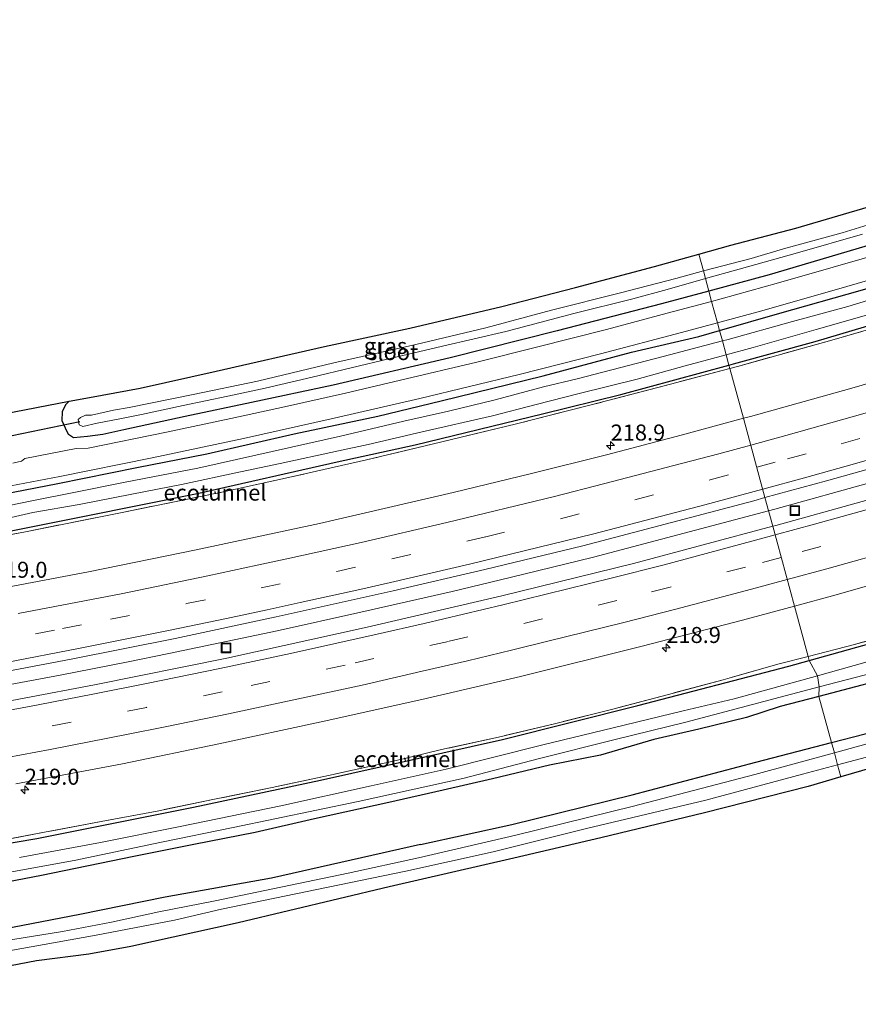
# Model space of a CAD drawing. Units: metres. Extents: x 79998 to 86274, y 401181 to 406253.
# Drawn here: x 83338 to 83469, y 401381 to 401535 of the extents above; entities that cross this region are included whole.
import ezdxf
from ezdxf.enums import TextEntityAlignment as Align

# ---------------------------------------------------------------- set-up
doc = ezdxf.new("R2010")
doc.units = ezdxf.units.M
doc.linetypes.add('IE-TERREINAFSCHEIDING', pattern=[10, 8, -2])
doc.linetypes.add('VW-3-9_STREEP', pattern=[12, 3, -9])
doc.layers.get('0').update_dxf_attribs({"lineweight": 25})
for name, color, linetype, lineweight in [('B-ME-AM-KILOMETR-S-B1', 7, 'Continuous', 18), ('B-ME-BV-GELEIDECONSTRUCTIE-GELEIDERAIL-L-B1', 213, 'BV-GELEIDERAIL', 18), ('B-ME-FV-FAUNAPASSAGE-FAUNATUNNEL-L-B1', 10, 'Continuous', 25), ('B-ME-GW-INSTEEKWATERGANG-L-B1', 10, 'Continuous', 25), ('B-ME-IE-GRASLAND-GV-B6', 93, 'Continuous', 18), ('B-ME-IE-HULPGEOMETRIE-L-B1', 53, 'Continuous', 18), ('B-ME-IE-INRICHTINGSELEMENT-S-B1', 253, 'Continuous', 18), ('B-ME-IE-TERREINAFSCHEIDING-RASTERHEKWERK-L-B1', 8, 'IE-TERREINAFSCHEIDING', 18), ('B-ME-KG-KADASTRAAL-OPNAMEDTMGRENS-L-B1', 10, 'Continuous', 25), ('B-ME-KW-DUIKER-L-B1', 10, 'Continuous', 25), ('B-ME-OG-WATER-GV-B6', 153, 'Continuous', 18), ('B-ME-VH-VERH_SOORT-BITUMEN-GV-B6', 8, 'IE-TERREINAFSCHEIDING-NATUURLIJK-HOUTWAL', 18), ('B-ME-VW-MARKERING-39STREEP-015-L-B1', 255, 'VW-3-9_STREEP', 18), ('B-ME-VW-MARKERING-STREEP-015-L-B1', 7, 'Continuous', 18)]:
    doc.layers.add(name, color=color, linetype=linetype, lineweight=lineweight)
doc.styles.add('NLCS-ISO', font='NLCS-ISO.TTF')
doc.linetypes.add('BV-GELEIDERAIL', pattern='A,10,-3,[108,NLCS.SHX,S=1,R=0,X=0,Y=0],-3', length=16)
doc.linetypes.add('IE-TERREINAFSCHEIDING-NATUURLIJK-HOUTWAL', pattern='A,7,-1.5,[67,NLCS.SHX,S=0.75,R=45,X=0,Y=0],-1.5,7,-1.5,[70,NLCS.SHX,S=0.75,R=0,X=0,Y=0],-1.5', length=20)

# ---------------------------------------------------------------- blocks, each defined once
blk = doc.blocks.new('put')
for p, q in [((0.75, 0.75), (-0.75, 0.75)), ((-0.75, 0.75), (-0.75, -0.75)), ((0.75, -0.75), (0.75, 0.75)), ((-0.75, -0.75), (0.75, -0.75))]:
    blk.add_line(p, q)
blk.add_lwpolyline([(-0.625, 0.625), (0.625, 0.625), (0.625, -0.625), (-0.625, -0.625)], close=True)
blk = doc.blocks.new('hecto')
for p, q in [((0, 0.625), (-0.625, 0)), ((0, -0.625), (0, 0.625)), ((-0.625, 0), (0.625, 0)), ((0.625, 0), (0, -0.625))]:
    blk.add_line(p, q)

msp = doc.modelspace()

# ---------------------------------------------------------------- linework, layer by layer
at = {"layer": 'B-ME-BV-GELEIDECONSTRUCTIE-GELEIDERAIL-L-B1'}
for points in [[(83454.9053, 401457.9187, 1.658), (83455.862, 401458.172, 1.66), (83471.229, 401462.423, 1.77), (83476.425, 401463.957, 1.73), (83484.047, 401466.174, 1.74), (83496.843, 401469.961, 1.72), (83510.174, 401474.176, 1.69), (83523.505, 401478.391, 1.8), (83529.839, 401480.456, 1.77), (83546.856, 401486.268, 1.84), (83563.874, 401492.08, 2.04), (83572.685, 401495.19, 2.14), (83587.006, 401500.57, 2.21), (83601.327, 401505.949, 2.02)], [(83335.162, 401430.53, 1.71), (83344.362, 401432.277, 1.71), (83354.744, 401434.277, 1.69), (83361.323, 401435.624, 1.71), (83378.221, 401439.184, 1.62), (83391.275, 401442.073, 1.64), (83405.563, 401445.338, 1.76), (83414.609, 401447.482, 1.84), (83427.584, 401450.685, 1.89), (83441.723, 401454.428, 1.63), (83454.9053, 401457.9187, 1.658)]]:
    msp.add_polyline3d(points, dxfattribs=at)
at = {"layer": 'B-ME-FV-FAUNAPASSAGE-FAUNATUNNEL-L-B1'}
for p, q in [((83368.4976, 401460.9451, 0.378), (83368.5811, 401460.5615, 0.378)), ((83398.126, 401419.3623, 1.012), (83398.23, 401418.9312, 1.012))]:
    msp.add_line(p, q, dxfattribs=at)
at = {"layer": 'B-ME-GW-INSTEEKWATERGANG-L-B1'}
for points in [[(83447.2605, 401486.0608, 0.3064), (83456.6904, 401488.7527, 0.3122), (83469.1868, 401492.2931, 0.3171), (83481.272, 401495.8334, 0.328), (83487.9156, 401497.7933, 0.3068), (83503.9794, 401502.9897, 0.323), (83520.5253, 401508.2687, 0.3332), (83530.5133, 401511.6373, 0.3131), (83538.0112, 401514.7667, 0.3362), (83542.0923, 401516.853, 0.3073), (83544.6548, 401518.3703, 0.3491), (83549.0523, 401519.9824, 0.3222), (83554.9683, 401522.1319, 0.2923), (83563.5937, 401525.3793, 0.3168), (83574.54, 401529.4255, 0.2517), (83584.3789, 401534.578, 0.3298)], [(83471.3552, 401499.5691, 0.1599), (83455.0148, 401494.7458, 0.1707), (83445.5877, 401492.2191, 0.1878)], [(83445.5877, 401492.2191, 0.1878), (83438.1998, 401490.2389, 0.2013), (83421.9269, 401486.0184, 0.1879), (83405.2113, 401481.7767, 0.1498), (83386.9854, 401477.5268, 0.1362), (83374.2166, 401474.8094, 0.1416), (83363.881, 401472.614, 0.0941), (83354.296, 401470.5594, 0.0593), (83351.0133, 401469.804, 0.0862)], [(83448.7035, 401480.6432, 0.3734), (83449.4126, 401480.835, 0.3744), (83462.198, 401484.319, 0.316), (83469.8538, 401486.6464, 0.28), (83483.9907, 401490.7636, 0.2988)], [(83324.9168, 401458.4811, 0.262), (83344.0208, 401462.1929, 0.3203), (83356.3274, 401464.6901, 0.3067), (83367.2737, 401466.808, 0.2743), (83380.8682, 401469.9456, 0.316), (83393.9657, 401472.6641, 0.2642), (83403.8363, 401475.0981, 0.2688), (83419.7424, 401478.9998, 0.2943), (83433.5359, 401482.6666, 0.3146), (83444.0076, 401485.1322, 0.3044), (83447.2605, 401486.0608, 0.3064)], [(83064.4825, 401428.9333, 0.3516), (83073.767, 401428.879, 0.354), (83087.8038, 401429.1436, 0.3813), (83106.3613, 401429.6654, 0.2895), (83124.559, 401430.2721, 0.3856), (83144.513, 401431.2378, 0.3658), (83158.8314, 401431.8837, 0.4737), (83174.1474, 401433.2048, 0.4199), (83189.667, 401434.481, 0.3441), (83206.9107, 401436.0259, 0.3708), (83222.6826, 401437.6028, 0.3598), (83237.3581, 401439.3648, 0.3435), (83252.493, 401441.2529, 0.3557), (83269.532, 401443.531, 0.343), (83286.6722, 401446.3981, 0.2375), (83310.1214, 401450.0292, 0.3336), (83332.026, 401453.849, 0.379), (83347.9274, 401457.024, 0.3416), (83366.0052, 401460.655, 0.4139), (83387.5881, 401465.5558, 0.2713), (83399.7703, 401468.214, 0.3301), (83419.6122, 401473.044, 0.3991), (83431.8708, 401476.0891, 0.3492), (83448.7035, 401480.6432, 0.3734)], [(83351.0133, 401469.804, 0.0862), (83348.6353, 401469.5172, 0.0274), (83346.4828, 401469.3124, 0.1858), (83345.6833, 401469.8245, 0.3096), (83345.2118, 401470.8077, 0.3754), (83344.6993, 401471.9342, 0.4335), (83344.7403, 401473.4295, 0.5698), (83345.2733, 401474.4946, 0.58), (83345.7858, 401475.0067, 0.6574)], [(83602.9966, 401468.5675, 0.5039), (83591.9641, 401464.6439, 0.445), (83580.985, 401460.9338, 0.4409), (83574.7938, 401459.0246, 0.3816), (83566.8333, 401457.61, 0.3796), (83561.5708, 401456.9694, 0.4039), (83556.6021, 401456.1954, 0.483), (83551.6335, 401455.3146, 0.3965), (83546.0504, 401453.7932, 0.4743), (83540.9329, 401452.3179, 0.4628), (83530.3278, 401448.6879, 0.4764), (83521.7796, 401445.8053, 0.6169), (83512.9999, 401443.2006, 0.5208), (83502.7153, 401439.8375, 0.4997), (83495.3692, 401437.8089, 0.4542), (83485.0981, 401434.9187, 0.4276), (83477.5382, 401432.7567, 0.4991), (83475.9758, 401432.4005, 0.535), (83463.7144, 401429.1975, 0.7086), (83462.7747, 401428.9493, 0.6858)], [(83461.2582, 401434.5246, 0.9994), (83481.876, 401440.3152, 0.8776), (83501.77, 401446.3992, 0.9379), (83524.747, 401453.2565, 0.9178), (83541.5338, 401458.6793, 0.9111), (83545.7481, 401460.1422, 0.9532), (83551.3236, 401461.5368, 1.0044)], [(83064.6157, 401380.8732, 0.7685), (83068.857, 401380.9187, 0.7875), (83072.994, 401381.0548, 0.8875), (83092.6254, 401381.2301, 0.8113), (83110.4541, 401381.7461, 0.821), (83134.2423, 401382.7679, 0.9299), (83151.9973, 401383.7486, 0.8632), (83175.6811, 401385.3796, 0.8808), (83198.056, 401387.0782, 0.8981), (83224.0106, 401389.7154, 0.8521), (83248.3619, 401392.2735, 0.7755), (83271.6113, 401395.707, 0.9225), (83290.109, 401398.1788, 0.9097), (83315.1418, 401402.4514, 1.0427), (83340.75, 401406.747, 0.932), (83365.1736, 401411.6579, 0.9171), (83384.9934, 401415.8403, 0.9131), (83413.3791, 401422.2305, 0.8093), (83434.5288, 401427.5137, 1.0337), (83458.0932, 401433.6357, 1.018), (83461.2582, 401434.5246, 0.9994)], [(83462.7747, 401428.9493, 0.6858), (83456.7423, 401427.3558, 0.5393), (83451.4636, 401425.64, 0.4319), (83444.0106, 401423.825, 0.4634), (83436.9851, 401422.1968, 0.4234), (83428.704, 401419.7412, 0.1369), (83420.7251, 401418.2095, 0.2681), (83411.8563, 401416.0742, 0.225), (83404.163, 401414.3126, 0.3029), (83395.6415, 401412.3642, 0.3143), (83384.0495, 401409.8178, 0.4184), (83374.7801, 401407.7092, 0.4224), (83365.2168, 401405.8409, 0.4765), (83355.8672, 401403.9725, 0.4295), (83341.4745, 401400.9973, 0.5737), (83331.6975, 401399.1289, 0.5789)], [(83464.7391, 401421.7182, 0.4441), (83470.004, 401423.08, 0.457), (83487.515, 401428.04, 0.548)], [(83400.585, 401405.838, 0.443), (83414.834, 401408.956, 0.426), (83433.644, 401413.559, 0.454), (83452.904, 401418.657, 0.415), (83464.7391, 401421.7182, 0.4441)], [(83400.585, 401405.838, 0.443), (83377.3394, 401400.5483, 0.4129), (83360.7433, 401397.5887, 0.3906), (83347.4346, 401394.8802, 0.5605), (83332.5809, 401392.0512, 0.5643)]]:
    msp.add_polyline3d(points, dxfattribs=at)
at = {"layer": 'B-ME-IE-GRASLAND-GV-B6'}
for points in [[(83617.912, 401509.7732, 1.5211), (83597.5709, 401501.8263, 1.4169), (83577.8057, 401494.3832, 1.382), (83556.3823, 401486.7619, 1.2229), (83537.2901, 401480.1893, 1.1825), (83517.7106, 401473.8393, 1.1275), (83496.4388, 401467.195, 1.095), (83476.0732, 401461.177, 1.0751), (83456.0425, 401455.6214, 1.0198), (83455.5641, 401455.4933, 1.0213), (83454.3493, 401459.9655, 1.0356), (83463.9413, 401462.5955, 1.0754), (83475.6383, 401465.8828, 1.0998), (83488.0944, 401469.6339, 1.0511), (83500.5935, 401473.3733, 1.1011), (83511.6862, 401476.8109, 1.1167), (83523.43, 401480.57, 1.1494), (83533.9578, 401484.0383, 1.1922), (83545.3405, 401487.8712, 1.2113), (83555.7339, 401491.4921, 1.2481), (83564.7182, 401494.6891, 1.276), (83580.6394, 401500.4118, 1.4522), (83602.2991, 401508.6004, 1.4761)], [(83476.5382, 401504.4149, -1.0667), (83466.3857, 401501.3282, -1.0844), (83457.2564, 401498.7928, -1.0868), (83452.1833, 401497.3082, -1.0917), (83444.7331, 401495.3649, -1.0988), (83444.0203, 401497.989, 0.4274), (83448.9981, 401499.3693, 0.4393), (83459.1648, 401502.0398, 0.4392), (83471.3753, 401505.6005, 0.4834)], [(83471.3552, 401499.5691, 0.1599), (83455.0148, 401494.7458, 0.1707), (83445.5877, 401492.2191, 0.1878), (83445.0621, 401494.1536, -1.0467), (83450.3434, 401495.6472, -1.005), (83459.3977, 401498.1989, -1.0897), (83469.5796, 401501.1151, -1.0298)], [(83474.7644, 401498.7522, 0.2875), (83465.0029, 401495.9278, 0.2834), (83456.4442, 401493.5026, 0.2793), (83447.5031, 401491.0034, 0.2817), (83446.0253, 401490.6079, 0.2812), (83445.5877, 401492.2191, 0.1878), (83455.0148, 401494.7458, 0.1707), (83471.3552, 401499.5691, 0.1599)], [(83444.7331, 401495.3649, -1.0988), (83440.4493, 401494.1923, -1.1028), (83431.8005, 401491.9637, -1.1172), (83421.0456, 401489.2238, -1.1128), (83410.8122, 401486.4636, -1.1144), (83399.8882, 401483.8581, -1.1229), (83387.0635, 401481.0146, -1.0969), (83375.1541, 401478.1616, -1.1009), (83365.1245, 401476.0767, -1.0984), (83355.1466, 401474.0628, -1.0944), (83352.7053, 401473.6285, -1.083), (83349.2634, 401472.8528, -1.1056), (83348.3368, 401472.8398, -1.1086), (83347.5281, 401472.4967, -1.1276), (83347.1949, 401472.1405, -1.1126), (83347.3328, 401471.3476, -1.1079), (83347.8958, 401471.0776, -1.0954), (83350.1781, 401471.5683, -1.0988), (83353.7153, 401472.2532, -1.0305), (83357.0583, 401472.9586, -1.039), (83363.5553, 401474.3721, -1.0905), (83370.5326, 401475.8314, -1.0882), (83376.3803, 401477.0786, -1.1323), (83383.7205, 401478.7961, -1.1188), (83395.846, 401481.7061, -1.0663), (83404.0553, 401483.6382, -1.1067), (83413.9098, 401485.9115, -1.0924), (83424.5113, 401488.7127, -1.082), (83433.7327, 401491.0129, -1.0161), (83439.0897, 401492.4646, -1.0938), (83445.0621, 401494.1536, -1.0467), (83445.5877, 401492.2191, 0.1878), (83438.1998, 401490.2389, 0.2013), (83421.9269, 401486.0184, 0.1879), (83405.2113, 401481.7767, 0.1498), (83386.9854, 401477.5268, 0.1362), (83374.2166, 401474.8094, 0.1416), (83363.881, 401472.614, 0.0941), (83354.296, 401470.5594, 0.0593), (83351.0133, 401469.804, 0.0862), (83348.6353, 401469.5172, 0.0274), (83346.4828, 401469.3124, 0.1858), (83345.6833, 401469.8245, 0.3096), (83345.2118, 401470.8077, 0.3754), (83344.6993, 401471.9342, 0.4335), (83344.7403, 401473.4295, 0.5698), (83345.2733, 401474.4946, 0.58), (83345.7858, 401475.0067, 0.6574), (83348.9633, 401475.5802, 0.5315), (83356.8762, 401477.055, 0.4311), (83368.7191, 401479.7118, 0.4154), (83385.6461, 401483.5866, 0.4327), (83398.9572, 401486.4142, 0.385), (83413.291, 401489.8292, 0.3656), (83424.7932, 401492.75, 0.2917), (83437.102, 401496.0705, 0.4109), (83444.0203, 401497.989, 0.4274), (83444.7331, 401495.3649, -1.0988)], [(83469.1868, 401492.2931, 0.3171), (83456.6904, 401488.7527, 0.3122), (83447.2605, 401486.0608, 0.3064), (83446.9357, 401487.2567, 0.3608), (83453.6526, 401489.0848, 0.3685), (83465.5279, 401492.442, 0.3279), (83478.4303, 401496.205, 0.3528)], [(83479.04, 401493.418, -0.659), (83467.264, 401489.806, -0.658), (83458.617, 401487.441, -0.7051), (83448.622, 401484.669, -0.701), (83447.7035, 401484.4301, -0.708), (83447.2605, 401486.0608, 0.3064), (83456.6904, 401488.7527, 0.3122), (83469.1868, 401492.2931, 0.3171)], [(83335.6062, 401473.041, 0.6539), (83345.7858, 401475.0067, 0.6574), (83345.2733, 401474.4946, 0.58), (83344.7403, 401473.4295, 0.5698), (83344.6993, 401471.9342, 0.4335), (83345.2118, 401470.8077, 0.3754), (83345.6833, 401469.8245, 0.3096), (83346.4828, 401469.3124, 0.1858), (83348.6353, 401469.5172, 0.0274), (83351.0133, 401469.804, 0.0862), (83354.296, 401470.5594, 0.0593), (83363.881, 401472.614, 0.0941), (83374.2166, 401474.8094, 0.1416), (83386.9854, 401477.5268, 0.1362), (83405.2113, 401481.7767, 0.1498), (83421.9269, 401486.0184, 0.1879), (83438.1998, 401490.2389, 0.2013), (83445.5877, 401492.2191, 0.1878), (83446.0253, 401490.6079, 0.2812)], [(83600.558, 401480.19, 1.227), (83589.068, 401475.69, 1.204), (83577.759, 401471.396, 1.118), (83569.175, 401468.442, 1.034), (83557.495, 401464.659, 1.012), (83545.965, 401461.04, 1.061), (83534.32, 401457.038, 0.99), (83522.694, 401453.306, 1.01), (83511.652, 401449.977, 1.047), (83500.111, 401446.427, 1.02), (83491.417, 401443.849, 0.992), (83479.858, 401440.36, 0.967), (83468.332, 401437.024, 0.978), (83461.086, 401435.1659, 0.9983), (83458.9513, 401443.0243, 1.3889), (83465.4351, 401444.791, 1.3192), (83484.5505, 401450.2518, 1.3869), (83500.8261, 401455.086, 1.3525), (83517.6101, 401460.2334, 1.3878), (83536.1115, 401466.2107, 1.4867), (83553.2314, 401472.0382, 1.4905), (83571.4026, 401478.4079, 1.5712), (83589.6271, 401485.0074, 1.6905), (83608.3807, 401492.1521, 1.7578)], [(83446.0253, 401490.6079, 0.2812), (83439.0953, 401488.7536, 0.2786), (83429.6365, 401486.2278, 0.2419), (83418.688, 401483.4602, 0.2454), (83409.3687, 401481.1315, 0.2652), (83397.4915, 401478.2829, 0.2481), (83388.8969, 401476.2571, 0.266), (83379.3688, 401474.1259, 0.2578), (83370.9876, 401472.2983, 0.2339), (83360.9737, 401470.2012, 0.2568), (83348.7359, 401467.6739, 0.2453), (83346.8843, 401467.6411, 0.2455), (83338.8913, 401466.0755, 0.2244), (83338.3546, 401465.6842, 0.2243), (83336.9712, 401465.3517, 0.23)], [(83469.8538, 401486.6464, 0.28), (83462.198, 401484.319, 0.316), (83449.4126, 401480.835, 0.3744), (83448.7035, 401480.6432, 0.3734), (83448.293, 401482.26, -0.6856), (83452.513, 401483.397, -0.7051), (83462.33, 401486.22, -0.7051), (83473.107, 401489.31, -0.625)], [(83479.057, 401488.726, 0.303), (83464.795, 401484.557, 0.297), (83450.245, 401480.506, 0.347), (83448.8689, 401480.1401, 0.3386), (83448.7035, 401480.6432, 0.3734), (83449.4126, 401480.835, 0.3744), (83462.198, 401484.319, 0.316), (83469.8538, 401486.6464, 0.28)], [(83483.4799, 401481.6026, 0.848), (83467.9171, 401477.0638, 0.8615), (83452.0928, 401472.6491, 0.7662), (83450.9848, 401472.3509, 0.7662), (83448.8689, 401480.1401, 0.3386), (83450.245, 401480.506, 0.347), (83464.795, 401484.557, 0.297), (83479.057, 401488.726, 0.303)], [(83331.1517, 401460.7523, 0.3191), (83344.3232, 401463.2502, 0.2975), (83358.7326, 401466.1586, 0.2895), (83372.9967, 401469.1889, 0.3261), (83387.1514, 401472.3557, 0.3231), (83400.505, 401475.4424, 0.3212), (83415.9863, 401479.2158, 0.3233), (83428.6756, 401482.4096, 0.3138), (83441.3067, 401485.7248, 0.3545), (83446.9357, 401487.2567, 0.3608), (83447.2605, 401486.0608, 0.3064)], [(83447.2605, 401486.0608, 0.3064), (83444.0076, 401485.1322, 0.3044), (83433.5359, 401482.6666, 0.3146), (83419.7424, 401478.9998, 0.2943), (83403.8363, 401475.0981, 0.2688), (83393.9657, 401472.6641, 0.2642), (83380.8682, 401469.9456, 0.316), (83367.2737, 401466.808, 0.2743), (83356.3274, 401464.6901, 0.3067), (83344.0208, 401462.1929, 0.3203), (83324.9168, 401458.4811, 0.262)], [(83324.9168, 401458.4811, 0.262), (83344.0208, 401462.1929, 0.3203), (83356.3274, 401464.6901, 0.3067), (83367.2737, 401466.808, 0.2743), (83380.8682, 401469.9456, 0.316), (83393.9657, 401472.6641, 0.2642), (83403.8363, 401475.0981, 0.2688), (83419.7424, 401478.9998, 0.2943), (83433.5359, 401482.6666, 0.3146), (83444.0076, 401485.1322, 0.3044), (83447.2605, 401486.0608, 0.3064), (83447.7035, 401484.4301, -0.708)], [(83447.7035, 401484.4301, -0.708), (83438.448, 401482.023, -0.7051), (83425.045, 401478.488, -0.7051), (83419.78, 401477.242, -0.7051), (83412.252, 401475.258, -0.7051), (83404.978, 401473.478, -0.58), (83397.983, 401471.901, -0.708), (83388.141, 401469.586, -0.7051), (83380.486, 401467.864, -0.639), (83365.861, 401464.576, -0.7051), (83354.543, 401462.363, -0.7051), (83346.516, 401460.79, -0.608), (83339.966, 401459.471, -0.655), (83329.555, 401457.34, -0.647)], [(83331.491, 401455.674, -0.628), (83340.122, 401457.658, -0.5651), (83347.345, 401458.904, -0.631), (83355.586, 401460.507, -0.7051), (83363.309, 401462.025, -0.704), (83372.524, 401464.017, -0.7051), (83378.705, 401465.314, -0.5651), (83387.804, 401467.267, -0.705), (83392.425, 401468.282, -0.7051), (83400.855, 401470.261, -0.677), (83411.841, 401472.758, -0.614), (83418.661, 401474.521, -0.612), (83425.375, 401476.225, -0.5651), (83434.388, 401478.441, -0.5651), (83441.876, 401480.531, -0.606), (83448.293, 401482.26, -0.6856), (83448.7035, 401480.6432, 0.3734)], [(83327.612, 401452.504, 0.279), (83338.954, 401454.642, 0.304), (83354.063, 401457.653, 0.33), (83368.5713, 401460.6066, 0.38), (83368.652, 401460.623, 0.322), (83380.497, 401463.202, 0.367), (83392.16, 401465.854, 0.294), (83403.714, 401468.62, 0.318), (83415.569, 401471.484, 0.326), (83426.997, 401474.382, 0.248), (83438.633, 401477.418, 0.276), (83448.8689, 401480.1401, 0.3386), (83450.9848, 401472.3509, 0.7662)], [(83448.8689, 401480.1401, 0.3386), (83438.633, 401477.418, 0.276), (83426.997, 401474.382, 0.248), (83415.569, 401471.484, 0.326), (83403.714, 401468.62, 0.318), (83392.16, 401465.854, 0.294), (83380.497, 401463.202, 0.367), (83368.652, 401460.623, 0.322), (83368.5713, 401460.6066, 0.38), (83354.063, 401457.653, 0.33), (83338.954, 401454.642, 0.304), (83327.612, 401452.504, 0.279)], [(83448.7035, 401480.6432, 0.3734), (83431.8708, 401476.0891, 0.3492), (83419.6122, 401473.044, 0.3991), (83399.7703, 401468.214, 0.3301), (83387.5881, 401465.5558, 0.2713), (83366.0052, 401460.655, 0.4139), (83347.9274, 401457.024, 0.3416), (83332.026, 401453.849, 0.379)], [(83332.026, 401453.849, 0.379), (83347.9274, 401457.024, 0.3416), (83366.0052, 401460.655, 0.4139), (83387.5881, 401465.5558, 0.2713), (83399.7703, 401468.214, 0.3301), (83419.6122, 401473.044, 0.3991), (83431.8708, 401476.0891, 0.3492), (83448.7035, 401480.6432, 0.3734), (83448.8689, 401480.1401, 0.3386)], [(83450.9848, 401472.3509, 0.7662), (83441.2788, 401469.7378, 0.7667), (83429.6368, 401466.6633, 0.7265), (83417.9188, 401463.7444, 0.777), (83405.7187, 401460.7752, 0.8024), (83384.8526, 401455.9557, 0.7627), (83365.597, 401451.796, 0.7636), (83348.8064, 401448.3597, 0.7762), (83329.2519, 401444.668, 0.766)], [(83328.185, 401431.3869, 1.1157), (83346.0711, 401434.754, 1.1194), (83362.3116, 401437.967, 1.0795), (83378.0983, 401441.3489, 1.0401), (83396.3582, 401445.4047, 1.0385), (83410.6283, 401448.7307, 1.0445), (83425.9245, 401452.43, 1.1352), (83452.6118, 401459.4891, 1.0284), (83454.3493, 401459.9655, 1.0356), (83455.5641, 401455.4933, 1.0213)], [(83455.5641, 401455.4933, 1.0213), (83433.825, 401449.6703, 1.0871), (83413.2748, 401444.6217, 1.0353), (83392.2969, 401439.7356, 0.9885), (83370.3599, 401434.9329, 1.0434), (83349.7397, 401430.7275, 1.0777), (83327.738, 401426.5782, 1.1161)], [(83465.6806, 401418.2521, -1.1312), (83478.028, 401421.509, -1.125), (83488.054, 401424.275, -1.134), (83500.603, 401428.034, -1.106), (83511.237, 401431.31, -1.1839), (83521.5, 401434.521, -1.1839), (83530.888, 401437.363, -1.162), (83546.657, 401442.474, -1.121), (83553.021, 401444.314, -1.1839), (83558.7605, 401445.7126, -1.1839), (83563.091, 401446.385, -1.1839), (83566.976, 401446.666, -1.1839), (83571.806, 401447.305, -1.1839), (83577.837, 401448.455, -1.1839), (83588.751, 401452.007, -1.151), (83593.913, 401453.592, -1.059), (83600.967, 401456.071, -1.091)], [(83603.0171, 401454.8869, 0.5122), (83594.5544, 401452.1565, 0.4828), (83579.1717, 401446.7836, 0.2383), (83573.6779, 401446.0241, 0.4422), (83567.4056, 401444.4993, 0.5427), (83559.2485, 401442.7325, 0.4387), (83551.5379, 401441.0094, 0.5006), (83544.7383, 401439.2213, 0.4301), (83538.1342, 401437.5548, 0.2658), (83525.2639, 401433.7673, 0.4864), (83512.68, 401429.6124, 0.4243), (83502.1993, 401426.7121, 0.4322), (83488.32, 401422.718, 0.517), (83478.692, 401420.003, 0.507), (83466.1897, 401416.378, 0.3636), (83465.6806, 401418.2521, -1.1312)], [(83337.4537, 401415.2712, 1.4292), (83354.0811, 401418.4311, 1.3976), (83369.1372, 401421.5103, 1.3598), (83385.1282, 401424.9536, 1.3261), (83400.8241, 401428.4601, 1.3128), (83416.2095, 401432.0707, 1.2403), (83435.1948, 401436.7726, 1.4056), (83450.8528, 401440.8175, 1.4761), (83458.9513, 401443.0243, 1.3889), (83461.086, 401435.1659, 0.9983)], [(83481.876, 401440.3152, 0.8776), (83461.2582, 401434.5246, 0.9994), (83461.086, 401435.1659, 0.9983), (83468.332, 401437.024, 0.978), (83479.858, 401440.36, 0.967)], [(83474.007, 401435.38, -0.7309), (83462.518, 401432.137, -0.5909), (83461.2582, 401434.5246, 0.9994), (83481.876, 401440.3152, 0.8776)], [(83461.2582, 401434.5246, 0.9994), (83458.0932, 401433.6357, 1.018), (83434.5288, 401427.5137, 1.0337), (83413.3791, 401422.2305, 0.8093), (83384.9934, 401415.8403, 0.9131), (83365.1736, 401411.6579, 0.9171), (83340.75, 401406.747, 0.932), (83315.1418, 401402.4514, 1.0427)], [(83315.1418, 401402.4514, 1.0427), (83340.75, 401406.747, 0.932), (83365.1736, 401411.6579, 0.9171), (83384.9934, 401415.8403, 0.9131), (83413.3791, 401422.2305, 0.8093), (83434.5288, 401427.5137, 1.0337), (83458.0932, 401433.6357, 1.018), (83461.2582, 401434.5246, 0.9994), (83462.518, 401432.137, -0.5909)], [(83461.086, 401435.1659, 0.9983), (83456.567, 401434.007, 1.011), (83447.838, 401431.534, 1.016), (83439.269, 401429.257, 0.991), (83430.617, 401426.964, 0.956), (83421.514, 401424.683, 0.956), (83412.788, 401422.59, 0.951), (83403.896, 401420.627, 0.935), (83398.148, 401419.2712, 1.01), (83395.205, 401418.577, 0.999), (83386.225, 401416.58, 0.965), (83377.457, 401414.729, 0.988), (83368.436, 401412.887, 0.95), (83359.495, 401411.039, 0.936), (83350.758, 401409.4, 0.955), (83341.912, 401407.734, 0.984), (83333.078, 401406.059, 0.975)], [(83333.078, 401406.059, 0.975), (83341.912, 401407.734, 0.984), (83350.758, 401409.4, 0.955), (83359.495, 401411.039, 0.936), (83368.436, 401412.887, 0.95), (83377.457, 401414.729, 0.988), (83386.225, 401416.58, 0.965), (83395.205, 401418.577, 0.999), (83398.148, 401419.2712, 1.01), (83403.896, 401420.627, 0.935), (83412.788, 401422.59, 0.951), (83421.514, 401424.683, 0.956), (83430.617, 401426.964, 0.956), (83439.269, 401429.257, 0.991), (83447.838, 401431.534, 1.016), (83456.567, 401434.007, 1.011), (83461.086, 401435.1659, 0.9983), (83461.2582, 401434.5246, 0.9994)], [(83475.9758, 401432.4005, 0.535), (83463.7144, 401429.1975, 0.7086), (83462.7747, 401428.9493, 0.6858), (83462.806, 401430.437, -0.5909), (83472.652, 401432.967, -0.638)], [(83470.004, 401423.08, 0.457), (83464.7391, 401421.7182, 0.4441), (83462.7747, 401428.9493, 0.6858), (83463.7144, 401429.1975, 0.7086), (83475.9758, 401432.4005, 0.535)], [(83462.518, 401432.137, -0.5909), (83449.5662, 401428.583, -0.63), (83441.568, 401426.705, -0.648), (83430.681, 401424.03, -0.692), (83419.682, 401421.361, -0.632), (83404.605, 401417.563, -0.7309), (83392.92, 401415.003, -0.716), (83378.792, 401411.876, -0.699), (83363.098, 401408.624, -0.666), (83350.677, 401406.157, -0.717), (83338.026, 401403.802, -0.648)], [(83325.609, 401399.508, -0.727), (83346.587, 401403.34, -0.731), (83360.174, 401406.172, -0.732), (83371.382, 401408.475, -0.693), (83390.876, 401412.549, -0.612), (83407.416, 401416.154, -0.7309), (83418.957, 401419.198, -0.635), (83430.999, 401422.228, -0.712), (83441.995, 401424.924, -0.653), (83462.806, 401430.437, -0.5909), (83462.7747, 401428.9493, 0.6858)], [(83462.7747, 401428.9493, 0.6858), (83456.7423, 401427.3558, 0.5393), (83451.4636, 401425.64, 0.4319), (83444.0106, 401423.825, 0.4634), (83436.9851, 401422.1968, 0.4234), (83428.704, 401419.7412, 0.1369), (83420.7251, 401418.2095, 0.2681), (83411.8563, 401416.0742, 0.225), (83404.163, 401414.3126, 0.3029), (83395.6415, 401412.3642, 0.3143), (83384.0495, 401409.8178, 0.4184), (83374.7801, 401407.7092, 0.4224), (83365.2168, 401405.8409, 0.4765), (83355.8672, 401403.9725, 0.4295), (83341.4745, 401400.9973, 0.5737), (83331.6975, 401399.1289, 0.5789)], [(83331.6975, 401399.1289, 0.5789), (83341.4745, 401400.9973, 0.5737), (83355.8672, 401403.9725, 0.4295), (83365.2168, 401405.8409, 0.4765), (83374.7801, 401407.7092, 0.4224), (83384.0495, 401409.8178, 0.4184), (83395.6415, 401412.3642, 0.3143), (83404.163, 401414.3126, 0.3029), (83411.8563, 401416.0742, 0.225), (83420.7251, 401418.2095, 0.2681), (83428.704, 401419.7412, 0.1369), (83436.9851, 401422.1968, 0.4234), (83444.0106, 401423.825, 0.4634), (83451.4636, 401425.64, 0.4319), (83456.7423, 401427.3558, 0.5393), (83462.7747, 401428.9493, 0.6858), (83464.7391, 401421.7182, 0.4441), (83452.904, 401418.657, 0.415), (83433.644, 401413.559, 0.454), (83414.834, 401408.956, 0.426), (83400.585, 401405.838, 0.443)], [(83332.5809, 401392.0512, 0.5643), (83347.4346, 401394.8802, 0.5605), (83360.7433, 401397.5887, 0.3906), (83377.3394, 401400.5483, 0.4129), (83400.585, 401405.838, 0.443), (83414.834, 401408.956, 0.426), (83433.644, 401413.559, 0.454), (83452.904, 401418.657, 0.415), (83464.7391, 401421.7182, 0.4441), (83465.1707, 401420.1291, -1.1223)], [(83470.108, 401421.472, -1.124), (83465.1707, 401420.1291, -1.1223), (83464.7391, 401421.7182, 0.4441), (83470.004, 401423.08, 0.457)], [(83465.1707, 401420.1291, -1.1223), (83452.781, 401416.759, -1.118), (83433.815, 401411.803, -1.132), (83415.451, 401407.293, -1.134), (83400.311, 401403.764, -1.139), (83389.302, 401401.338, -1.141), (83368.557, 401397.037, -1.1839), (83359.785, 401395.327, -1.1839), (83352.368, 401393.718, -1.1839), (83344.73, 401392.245, -1.1839), (83335.365, 401390.721, -1.135)], [(83328.225, 401387.785, -1.119), (83350.014, 401391.686, -1.1839), (83362.223, 401394.023, -1.131), (83369.578, 401395.717, -1.1839), (83384.43, 401398.771, -1.1839), (83398.303, 401401.683, -1.112), (83411.92, 401404.659, -1.119), (83426.519, 401408.315, -1.122), (83445.125, 401412.744, -1.108), (83460.221, 401416.812, -1.134), (83465.6806, 401418.2521, -1.1312), (83466.1897, 401416.378, 0.3636)], [(83466.1897, 401416.378, 0.3636), (83461.082, 401414.897, 0.305), (83444.901, 401410.739, 0.418), (83428.744, 401406.836, 0.327), (83415.147, 401403.682, 0.44), (83395.694, 401399.188, 0.358), (83372.1577, 401393.603, 0.4449), (83355.4223, 401389.876, 0.3471), (83348.8627, 401388.6962, 0.3945), (83340.685, 401387.6475, 0.5514), (83332.2449, 401386.0308, 0.5664)], [(83400.585, 401405.838, 0.443), (83377.3394, 401400.5483, 0.4129), (83360.7433, 401397.5887, 0.3906), (83347.4346, 401394.8802, 0.5605), (83332.5809, 401392.0512, 0.5643)]]:
    msp.add_polyline3d(points, dxfattribs=at)
at = {"layer": 'B-ME-IE-HULPGEOMETRIE-L-B1'}
msp.add_polyline3d([(83444.0203, 401497.989, 0.4274), (83444.7331, 401495.3649, -1.0988), (83445.0621, 401494.1536, -1.0467), (83445.5877, 401492.2191, 0.1878), (83446.0253, 401490.6079, 0.2812), (83446.9357, 401487.2567, 0.3608), (83447.2605, 401486.0608, 0.3064), (83447.7035, 401484.4301, -0.708), (83448.293, 401482.26, -0.6856), (83448.7035, 401480.6432, 0.3734), (83448.8689, 401480.1401, 0.3386), (83450.9848, 401472.3509, 0.7662), (83454.3493, 401459.9655, 1.0356), (83455.5641, 401455.4933, 1.0213), (83458.9513, 401443.0243, 1.3889), (83461.086, 401435.1659, 0.9983), (83461.2582, 401434.5246, 0.9994), (83462.518, 401432.137, -0.5909), (83462.806, 401430.437, -0.5909), (83462.7747, 401428.9493, 0.6858), (83464.7391, 401421.7182, 0.4441), (83465.1707, 401420.1291, -1.1223), (83465.6806, 401418.2521, -1.1312), (83466.1897, 401416.378, 0.3636)], dxfattribs=at)
at = {"layer": 'B-ME-IE-TERREINAFSCHEIDING-RASTERHEKWERK-L-B1'}
for points in [[(83516.1, 401500.255, 0.407), (83504.868, 401496.579, 0.384), (83490.511, 401492.203, 0.323), (83479.057, 401488.726, 0.303), (83464.795, 401484.557, 0.297), (83450.245, 401480.506, 0.347), (83448.8689, 401480.1401, 0.3386)], [(83448.8689, 401480.1401, 0.3386), (83438.633, 401477.418, 0.276), (83426.997, 401474.382, 0.248), (83415.569, 401471.484, 0.326), (83403.714, 401468.62, 0.318), (83392.16, 401465.854, 0.294), (83380.497, 401463.202, 0.367), (83368.652, 401460.623, 0.322), (83368.5713, 401460.6066, 0.38), (83354.063, 401457.653, 0.33), (83338.954, 401454.642, 0.304), (83327.612, 401452.504, 0.279)], [(83545.965, 401461.04, 1.061), (83534.32, 401457.038, 0.99), (83522.694, 401453.306, 1.01), (83511.652, 401449.977, 1.047), (83500.111, 401446.427, 1.02), (83491.417, 401443.849, 0.992), (83479.858, 401440.36, 0.967), (83468.332, 401437.024, 0.978), (83461.086, 401435.1659, 0.9983)], [(83461.086, 401435.1659, 0.9983), (83456.567, 401434.007, 1.011), (83447.838, 401431.534, 1.016), (83439.269, 401429.257, 0.991), (83430.617, 401426.964, 0.956), (83421.514, 401424.683, 0.956), (83412.788, 401422.59, 0.951), (83403.896, 401420.627, 0.935), (83398.148, 401419.2712, 1.01), (83395.205, 401418.577, 0.999), (83386.225, 401416.58, 0.965), (83377.457, 401414.729, 0.988), (83368.436, 401412.887, 0.95), (83359.495, 401411.039, 0.936), (83350.758, 401409.4, 0.955), (83341.912, 401407.734, 0.984), (83333.078, 401406.059, 0.975)]]:
    msp.add_polyline3d(points, dxfattribs=at)
at = {"layer": 'B-ME-KG-KADASTRAAL-OPNAMEDTMGRENS-L-B1'}
for points in [[(83444.0203, 401497.989, 0.4274), (83448.9981, 401499.3693, 0.4393), (83459.1648, 401502.0398, 0.4392), (83471.3753, 401505.6005, 0.4834)], [(83335.6062, 401473.041, 0.6539), (83345.7858, 401475.0067, 0.6574), (83348.9633, 401475.5802, 0.5315), (83356.8762, 401477.055, 0.4311), (83368.7191, 401479.7118, 0.4154), (83385.6461, 401483.5866, 0.4327), (83398.9572, 401486.4142, 0.385), (83413.291, 401489.8292, 0.3656), (83424.7932, 401492.75, 0.2917), (83437.102, 401496.0705, 0.4109), (83444.0203, 401497.989, 0.4274)], [(83603.0171, 401454.8869, 0.5122), (83594.5544, 401452.1565, 0.4828), (83579.1717, 401446.7836, 0.2383), (83573.6779, 401446.0241, 0.4422), (83567.4056, 401444.4993, 0.5427), (83559.2485, 401442.7325, 0.4387), (83551.5379, 401441.0094, 0.5006), (83544.7383, 401439.2213, 0.4301), (83538.1342, 401437.5548, 0.2658), (83525.2639, 401433.7673, 0.4864), (83512.68, 401429.6124, 0.4243), (83502.1993, 401426.7121, 0.4322), (83488.32, 401422.718, 0.517), (83478.692, 401420.003, 0.507), (83466.1897, 401416.378, 0.3636)], [(83466.1897, 401416.378, 0.3636), (83461.082, 401414.897, 0.305), (83444.901, 401410.739, 0.418), (83428.744, 401406.836, 0.327), (83415.147, 401403.682, 0.44), (83395.694, 401399.188, 0.358), (83372.1577, 401393.603, 0.4449), (83355.4223, 401389.876, 0.3471), (83348.8627, 401388.6962, 0.3945), (83340.685, 401387.6475, 0.5514), (83332.2449, 401386.0308, 0.5664)]]:
    msp.add_polyline3d(points, dxfattribs=at)
at = {"layer": 'B-ME-KW-DUIKER-L-B1'}
msp.add_line((83335.372, 401469.359, -1.1), (83347.429, 401471.845, -1.1), dxfattribs=at)
at = {"layer": 'B-ME-OG-WATER-GV-B6'}
for points in [[(83469.5796, 401501.1151, -1.0298), (83459.3977, 401498.1989, -1.0897), (83450.3434, 401495.6472, -1.005), (83445.0621, 401494.1536, -1.0467), (83444.7331, 401495.3649, -1.0988), (83452.1833, 401497.3082, -1.0917), (83457.2564, 401498.7928, -1.0868), (83466.3857, 401501.3282, -1.0844), (83476.5382, 401504.4149, -1.0667)], [(83445.0621, 401494.1536, -1.0467), (83439.0897, 401492.4646, -1.0938), (83433.7327, 401491.0129, -1.0161), (83424.5113, 401488.7127, -1.082), (83413.9098, 401485.9115, -1.0924), (83404.0553, 401483.6382, -1.1067), (83395.846, 401481.7061, -1.0663), (83383.7205, 401478.7961, -1.1188), (83376.3803, 401477.0786, -1.1323), (83370.5326, 401475.8314, -1.0882), (83363.5553, 401474.3721, -1.0905), (83357.0583, 401472.9586, -1.039), (83353.7153, 401472.2532, -1.0305), (83350.1781, 401471.5683, -1.0988), (83347.8958, 401471.0776, -1.0954), (83347.3328, 401471.3476, -1.1079), (83347.1949, 401472.1405, -1.1126), (83347.5281, 401472.4967, -1.1276), (83348.3368, 401472.8398, -1.1086), (83349.2634, 401472.8528, -1.1056), (83352.7053, 401473.6285, -1.083), (83355.1466, 401474.0628, -1.0944), (83365.1245, 401476.0767, -1.0984), (83375.1541, 401478.1616, -1.1009), (83387.0635, 401481.0146, -1.0969), (83399.8882, 401483.8581, -1.1229), (83410.8122, 401486.4636, -1.1144), (83421.0456, 401489.2238, -1.1128), (83431.8005, 401491.9637, -1.1172), (83440.4493, 401494.1923, -1.1028), (83444.7331, 401495.3649, -1.0988), (83445.0621, 401494.1536, -1.0467)], [(83473.107, 401489.31, -0.625), (83462.33, 401486.22, -0.7051), (83452.513, 401483.397, -0.7051), (83448.293, 401482.26, -0.6856), (83447.7035, 401484.4301, -0.708), (83448.622, 401484.669, -0.701), (83458.617, 401487.441, -0.7051), (83467.264, 401489.806, -0.658), (83479.04, 401493.418, -0.659)], [(83329.555, 401457.34, -0.647), (83339.966, 401459.471, -0.655), (83346.516, 401460.79, -0.608), (83354.543, 401462.363, -0.7051), (83365.861, 401464.576, -0.7051), (83380.486, 401467.864, -0.639), (83388.141, 401469.586, -0.7051), (83397.983, 401471.901, -0.708), (83404.978, 401473.478, -0.58), (83412.252, 401475.258, -0.7051), (83419.78, 401477.242, -0.7051), (83425.045, 401478.488, -0.7051), (83438.448, 401482.023, -0.7051), (83447.7035, 401484.4301, -0.708), (83448.293, 401482.26, -0.6856)], [(83448.293, 401482.26, -0.6856), (83441.876, 401480.531, -0.606), (83434.388, 401478.441, -0.5651), (83425.375, 401476.225, -0.5651), (83418.661, 401474.521, -0.612), (83411.841, 401472.758, -0.614), (83400.855, 401470.261, -0.677), (83392.425, 401468.282, -0.7051), (83387.804, 401467.267, -0.705), (83378.705, 401465.314, -0.5651), (83372.524, 401464.017, -0.7051), (83363.309, 401462.025, -0.704), (83355.586, 401460.507, -0.7051), (83347.345, 401458.904, -0.631), (83340.122, 401457.658, -0.5651), (83331.491, 401455.674, -0.628)], [(83465.1707, 401420.1291, -1.1223), (83470.108, 401421.472, -1.124), (83487.781, 401426.445, -1.117), (83510.544, 401433.171, -1.106), (83516.295, 401434.858, -1.1839), (83526.237, 401438.155, -1.1839), (83536.128, 401441.324, -1.171), (83542.875, 401443.343, -1.182), (83550.925, 401445.746, -1.1839), (83557.87, 401447.149, -1.1839), (83563.244, 401448.148, -1.1839), (83572.24, 401449.298, -1.1839), (83579.105, 401450.567, -1.133), (83586.169, 401453.106, -1.1839), (83594.4782, 401455.8761, -1.0946), (83601.299, 401458.397, -1.184)], [(83600.967, 401456.071, -1.091), (83593.913, 401453.592, -1.059), (83588.751, 401452.007, -1.151), (83577.837, 401448.455, -1.1839), (83571.806, 401447.305, -1.1839), (83566.976, 401446.666, -1.1839), (83563.091, 401446.385, -1.1839), (83558.7605, 401445.7126, -1.1839), (83553.021, 401444.314, -1.1839), (83546.657, 401442.474, -1.121), (83530.888, 401437.363, -1.162), (83521.5, 401434.521, -1.1839), (83511.237, 401431.31, -1.1839), (83500.603, 401428.034, -1.106), (83488.054, 401424.275, -1.134), (83478.028, 401421.509, -1.125), (83465.6806, 401418.2521, -1.1312), (83465.1707, 401420.1291, -1.1223)], [(83472.652, 401432.967, -0.638), (83462.806, 401430.437, -0.5909), (83462.518, 401432.137, -0.5909), (83474.007, 401435.38, -0.7309)], [(83338.026, 401403.802, -0.648), (83350.677, 401406.157, -0.717), (83363.098, 401408.624, -0.666), (83378.792, 401411.876, -0.699), (83392.92, 401415.003, -0.716), (83404.605, 401417.563, -0.7309), (83419.682, 401421.361, -0.632), (83430.681, 401424.03, -0.692), (83441.568, 401426.705, -0.648), (83449.5662, 401428.583, -0.63), (83462.518, 401432.137, -0.5909), (83462.806, 401430.437, -0.5909)], [(83462.806, 401430.437, -0.5909), (83441.995, 401424.924, -0.653), (83430.999, 401422.228, -0.712), (83418.957, 401419.198, -0.635), (83407.416, 401416.154, -0.7309), (83390.876, 401412.549, -0.612), (83371.382, 401408.475, -0.693), (83360.174, 401406.172, -0.732), (83346.587, 401403.34, -0.731), (83325.609, 401399.508, -0.727)], [(83335.365, 401390.721, -1.135), (83344.73, 401392.245, -1.1839), (83352.368, 401393.718, -1.1839), (83359.785, 401395.327, -1.1839), (83368.557, 401397.037, -1.1839), (83389.302, 401401.338, -1.141), (83400.311, 401403.764, -1.139), (83415.451, 401407.293, -1.134), (83433.815, 401411.803, -1.132), (83452.781, 401416.759, -1.118), (83465.1707, 401420.1291, -1.1223), (83465.6806, 401418.2521, -1.1312)], [(83465.6806, 401418.2521, -1.1312), (83460.221, 401416.812, -1.134), (83445.125, 401412.744, -1.108), (83426.519, 401408.315, -1.122), (83411.92, 401404.659, -1.119), (83398.303, 401401.683, -1.112), (83384.43, 401398.771, -1.1839), (83369.578, 401395.717, -1.1839), (83362.223, 401394.023, -1.131), (83350.014, 401391.686, -1.1839), (83328.225, 401387.785, -1.119)]]:
    msp.add_polyline3d(points, dxfattribs=at)
at = {"layer": 'B-ME-VH-VERH_SOORT-BITUMEN-GV-B6'}
for points in [[(83602.2991, 401508.6004, 1.4761), (83580.6394, 401500.4118, 1.4522), (83564.7182, 401494.6891, 1.276), (83555.7339, 401491.4921, 1.2481), (83545.3405, 401487.8712, 1.2113), (83533.9578, 401484.0383, 1.1922), (83523.43, 401480.57, 1.1494), (83511.6862, 401476.8109, 1.1167), (83500.5935, 401473.3733, 1.1011), (83488.0944, 401469.6339, 1.0511), (83475.6383, 401465.8828, 1.0998), (83463.9413, 401462.5955, 1.0754), (83454.3493, 401459.9655, 1.0356), (83450.9848, 401472.3509, 0.7662), (83452.0928, 401472.6491, 0.7662), (83467.9171, 401477.0638, 0.8615), (83483.4799, 401481.6026, 0.848), (83500.8239, 401486.8587, 0.7782), (83515.9526, 401491.6614, 0.8387), (83534.973, 401497.8786, 0.8832), (83558.2918, 401505.9828, 0.9967), (83580.6552, 401514.0839, 1.1688), (83602.4191, 401522.4925, 1.1136)], [(83608.3807, 401492.1521, 1.7578), (83589.6271, 401485.0074, 1.6905), (83571.4026, 401478.4079, 1.5712), (83553.2314, 401472.0382, 1.4905), (83536.1115, 401466.2107, 1.4867), (83517.6101, 401460.2334, 1.3878), (83500.8261, 401455.086, 1.3525), (83484.5505, 401450.2518, 1.3869), (83465.4351, 401444.791, 1.3192), (83458.9513, 401443.0243, 1.3889), (83455.5641, 401455.4933, 1.0213), (83456.0425, 401455.6214, 1.0198), (83476.0732, 401461.177, 1.0751), (83496.4388, 401467.195, 1.095), (83517.7106, 401473.8393, 1.1275), (83537.2901, 401480.1893, 1.1825), (83556.3823, 401486.7619, 1.2229), (83577.8057, 401494.3832, 1.382), (83597.5709, 401501.8263, 1.4169), (83617.912, 401509.7732, 1.5211)], [(83478.4303, 401496.205, 0.3528), (83465.5279, 401492.442, 0.3279), (83453.6526, 401489.0848, 0.3685), (83446.9357, 401487.2567, 0.3608), (83446.0253, 401490.6079, 0.2812), (83447.5031, 401491.0034, 0.2817), (83456.4442, 401493.5026, 0.2793), (83465.0029, 401495.9278, 0.2834), (83474.7644, 401498.7522, 0.2875)], [(83336.9712, 401465.3517, 0.23), (83338.3546, 401465.6842, 0.2243), (83338.8913, 401466.0755, 0.2244), (83346.8843, 401467.6411, 0.2455), (83348.7359, 401467.6739, 0.2453), (83360.9737, 401470.2012, 0.2568), (83370.9876, 401472.2983, 0.2339), (83379.3688, 401474.1259, 0.2578), (83388.8969, 401476.2571, 0.266), (83397.4915, 401478.2829, 0.2481), (83409.3687, 401481.1315, 0.2652), (83418.688, 401483.4602, 0.2454), (83429.6365, 401486.2278, 0.2419), (83439.0953, 401488.7536, 0.2786), (83446.0253, 401490.6079, 0.2812), (83446.9357, 401487.2567, 0.3608)], [(83446.9357, 401487.2567, 0.3608), (83441.3067, 401485.7248, 0.3545), (83428.6756, 401482.4096, 0.3138), (83415.9863, 401479.2158, 0.3233), (83400.505, 401475.4424, 0.3212), (83387.1514, 401472.3557, 0.3231), (83372.9967, 401469.1889, 0.3261), (83358.7326, 401466.1586, 0.2895), (83344.3232, 401463.2502, 0.2975), (83331.1517, 401460.7523, 0.3191)], [(83329.2519, 401444.668, 0.766), (83348.8064, 401448.3597, 0.7762), (83365.597, 401451.796, 0.7636), (83384.8526, 401455.9557, 0.7627), (83405.7187, 401460.7752, 0.8024), (83417.9188, 401463.7444, 0.777), (83429.6368, 401466.6633, 0.7265), (83441.2788, 401469.7378, 0.7667), (83450.9848, 401472.3509, 0.7662), (83454.3493, 401459.9655, 1.0356)], [(83454.3493, 401459.9655, 1.0356), (83452.6118, 401459.4891, 1.0284), (83425.9245, 401452.43, 1.1352), (83410.6283, 401448.7307, 1.0445), (83396.3582, 401445.4047, 1.0385), (83378.0983, 401441.3489, 1.0401), (83362.3116, 401437.967, 1.0795), (83346.0711, 401434.754, 1.1194), (83328.185, 401431.3869, 1.1157)], [(83327.738, 401426.5782, 1.1161), (83349.7397, 401430.7275, 1.0777), (83370.3599, 401434.9329, 1.0434), (83392.2969, 401439.7356, 0.9885), (83413.2748, 401444.6217, 1.0353), (83433.825, 401449.6703, 1.0871), (83455.5641, 401455.4933, 1.0213), (83458.9513, 401443.0243, 1.3889)], [(83458.9513, 401443.0243, 1.3889), (83450.8528, 401440.8175, 1.4761), (83435.1948, 401436.7726, 1.4056), (83416.2095, 401432.0707, 1.2403), (83400.8241, 401428.4601, 1.3128), (83385.1282, 401424.9536, 1.3261), (83369.1372, 401421.5103, 1.3598), (83354.0811, 401418.4311, 1.3976), (83337.4537, 401415.2712, 1.4292)]]:
    msp.add_polyline3d(points, dxfattribs=at)
at = {"layer": 'B-ME-VW-MARKERING-39STREEP-015-L-B1'}
for points in [[(83453.0597, 401464.7126, 0.9705), (83457.8615, 401466.0248, 0.9754), (83466.2562, 401468.3587, 1.0551), (83480.6919, 401472.4989, 1.0489), (83493.8681, 401476.4303, 0.9837), (83503.4754, 401479.3728, 1.0857), (83515.3449, 401483.1359, 1.0753), (83524.7184, 401486.1387, 1.1063), (83537.4646, 401490.3762, 1.1466), (83548.8377, 401494.2476, 1.1864), (83560.3316, 401498.2784, 1.2345), (83572.1542, 401502.5248, 1.2833), (83582.693, 401506.408, 1.3844), (83593.8727, 401510.644, 1.3689), (83605.0629, 401514.9781, 1.3511)], [(83611.137, 401501.6637, 1.6327), (83599.709, 401497.2663, 1.6023), (83588.5668, 401493.0577, 1.5672), (83577.3798, 401488.9199, 1.5249), (83565.6902, 401484.749, 1.3957), (83554.5656, 401480.8511, 1.3609), (83543.0992, 401476.8764, 1.3437), (83531.942, 401473.1695, 1.3006), (83520.4581, 401469.4526, 1.2732), (83508.9142, 401465.808, 1.2409), (83497.3604, 401462.2596, 1.225), (83485.8491, 401458.8105, 1.2753), (83474.5241, 401455.5182, 1.2405), (83463.0498, 401452.3206, 1.2009), (83456.8805, 401450.6476, 1.2151)], [(83333.8263, 401437.4674, 1.0091), (83340.5262, 401438.7123, 1.032), (83344.747, 401439.52, 1.0287), (83352.253, 401440.9916, 1.0491), (83364.0947, 401443.417, 1.0148), (83375.7554, 401445.8712, 0.9807), (83387.5259, 401448.4511, 0.9863), (83396.1537, 401450.4068, 0.9861), (83410.8027, 401453.8538, 1.0459), (83422.4444, 401456.6767, 1.0944), (83434.0521, 401459.6506, 1.0243), (83445.7794, 401462.723, 0.9632), (83453.0597, 401464.7126, 0.9705)], [(83456.8805, 401450.6476, 1.2151), (83451.3117, 401449.1374, 1.2279), (83439.5516, 401445.9986, 1.2495), (83431.2516, 401443.9059, 1.2578), (83419.6461, 401441.0275, 1.2208), (83404.9725, 401437.5323, 1.1814), (83393.3095, 401434.8493, 1.1526), (83388.823, 401433.8107, 1.165), (83369.6648, 401429.6429, 1.2252), (83357.8472, 401427.231, 1.2624), (83346.1029, 401424.9196, 1.2696), (83334.2515, 401422.6859, 1.2716)]]:
    msp.add_polyline3d(points, dxfattribs=at)
at = {"layer": 'B-ME-VW-MARKERING-STREEP-015-L-B1'}
for points in [[(83452.1191, 401468.1754, 0.8583), (83457.6022, 401469.6732, 0.8406), (83473.6898, 401474.1956, 0.9355), (83485.7814, 401477.7539, 0.9327), (83492.846, 401479.867, 0.9717), (83501.2832, 401482.462, 0.9749), (83517.7314, 401487.6635, 1.0013), (83528.4001, 401491.104, 1.0404), (83541.3191, 401495.4804, 1.0821), (83546.3812, 401497.2126, 1.0728), (83550.7873, 401498.7262, 1.0866), (83565.1245, 401503.823, 1.1377), (83582.2303, 401510.0837, 1.3021), (83596.5553, 401515.5269, 1.3199), (83606.4699, 401519.3989, 1.3174)], [(83453.9923, 401461.2795, 1.0529), (83460.4951, 401463.0643, 0.9881), (83467.0107, 401464.8746, 1.0918), (83479.246, 401468.386, 1.0298), (83488.4537, 401471.1171, 1.0713), (83495.734, 401473.2942, 1.1492), (83504.7388, 401476.0643, 1.1645), (83511.7538, 401478.2882, 1.1537), (83521.9447, 401481.5265, 1.1927), (83531.9483, 401484.7726, 1.2065), (83541.6397, 401488.0031, 1.2595), (83560.4219, 401494.5343, 1.3497), (83568.381, 401497.3981, 1.4234), (83576.9723, 401500.4959, 1.404), (83584.1902, 401503.1646, 1.4317), (83587.9591, 401504.5847, 1.4547), (83596.2226, 401507.7294, 1.4705), (83602.7694, 401510.2654, 1.47)], [(83609.808, 401505.0526, 1.5684), (83598.4195, 401500.6488, 1.5389), (83587.2993, 401496.4486, 1.5092), (83576.1492, 401492.3419, 1.4147), (83564.4834, 401488.1619, 1.3223), (83553.3742, 401484.2694, 1.2854), (83541.9357, 401480.3044, 1.2725), (83530.8139, 401476.6092, 1.2289), (83519.3558, 401472.9007, 1.1962), (83507.8379, 401469.2643, 1.1694), (83496.3095, 401465.7237, 1.1628), (83484.8243, 401462.2824, 1.1708), (83473.533, 401458.9999, 1.1914), (83462.0901, 401455.8111, 1.0597), (83455.9315, 401454.141, 1.0965)], [(83457.8176, 401447.1976, 1.3083), (83463.9975, 401448.8735, 1.2779), (83475.503, 401452.0798, 1.3313), (83486.8612, 401455.3817, 1.3308), (83498.3982, 401458.8386, 1.3241), (83509.9771, 401462.3946, 1.3159), (83521.5467, 401466.0473, 1.3771), (83533.056, 401469.7724, 1.4208), (83544.2483, 401473.491, 1.4845), (83555.7421, 401477.4752, 1.4471), (83566.882, 401481.3784, 1.5017), (83578.6006, 401485.5597, 1.581), (83589.8185, 401489.709, 1.6605), (83600.9826, 401493.9258, 1.7014)], [(83337.8531, 401441.876, 0.9288), (83353.8719, 401444.9718, 0.9531), (83367.4126, 401447.746, 0.9141), (83375.1037, 401449.4076, 0.9321), (83380.2375, 401450.5077, 0.9253), (83391.3244, 401452.9791, 0.9278), (83404.6845, 401456.0982, 0.9546), (83421.496, 401460.1576, 1.0064), (83429.1747, 401462.0989, 0.9315), (83440.129, 401464.961, 0.9235), (83447.1297, 401466.8126, 0.8743), (83452.1191, 401468.1754, 0.8583)], [(83335.712, 401434.1952, 1.1028), (83347.5208, 401436.462, 1.1245), (83361.5587, 401439.2571, 1.1148), (83370.3065, 401441.0887, 1.0882), (83376.6582, 401442.4507, 1.0751), (83381.8357, 401443.5825, 1.0632), (83391.148, 401445.6457, 1.0255), (83395.9312, 401446.7129, 1.0587), (83408.2541, 401449.6023, 1.1087), (83427.6673, 401454.3404, 1.1319), (83444.9747, 401458.835, 1.0721), (83453.9923, 401461.2795, 1.0529)], [(83455.9315, 401454.141, 1.0965), (83450.3712, 401452.6331, 1.1298), (83438.6423, 401449.5026, 1.127), (83430.3734, 401447.4177, 1.1658), (83413.4663, 401443.2309, 1.1037), (83401.1955, 401440.3382, 1.0943), (83393.8222, 401438.6761, 1.0514), (83380.3079, 401435.6294, 1.0979), (83369.2988, 401433.2862, 1.1261), (83357.8244, 401430.9561, 1.1641), (83349.7588, 401429.3558, 1.1663), (83340.9423, 401427.6423, 1.1786), (83328.0832, 401425.2462, 1.201)], [(83331.5742, 401418.5587, 1.3772), (83342.8313, 401420.6349, 1.3623), (83354.9852, 401423.0298, 1.3628), (83360.7838, 401424.1692, 1.344), (83370.659, 401426.205, 1.3126), (83381.2995, 401428.4854, 1.2687), (83391.4735, 401430.7174, 1.267), (83400.864, 401432.8711, 1.253), (83407.912, 401434.5166, 1.2298), (83414.8175, 401436.1493, 1.3039), (83420.4897, 401437.5534, 1.2902), (83432.1189, 401440.4377, 1.3516), (83440.4497, 401442.5382, 1.303), (83452.2405, 401445.6852, 1.3357), (83457.8176, 401447.1976, 1.3083)]]:
    msp.add_polyline3d(points, dxfattribs=at)

# ---------------------------------------------------------------- block references
at = {"layer": 'B-ME-AM-KILOMETR-S-B1', "rotation": 90}
for p in [(83430.267, 401468.101, 0.659), (83438.952, 401436.497, 1.364), (83338.871, 401414.368, 1.378)]:
    msp.add_blockref('hecto', p, dxfattribs=at)
at = {"layer": 'B-ME-IE-INRICHTINGSELEMENT-S-B1', "rotation": 90}
for p in [(83459.009, 401457.935, 1.035), (83370.267, 401436.512, 0.96)]:
    msp.add_blockref('put', p, dxfattribs=at)

# ---------------------------------------------------------------- texts
at = {"layer": 'B-ME-AM-KILOMETR-S-B1', "ltscale": 0.2, "style": 'NLCS-ISO'}
for s, p in [('218.9', (83430.267, 401468.101, 0.659)), ('219.0', (83333.875, 401446.676, 0.728)), ('218.9', (83438.952, 401436.497, 1.364)), ('219.0', (83338.871, 401414.368, 1.378))]:
    msp.add_text(s, height=2.5, dxfattribs=at).set_placement(p, align=Align.BOTTOM_LEFT)
at = {"layer": 'B-ME-FV-FAUNAPASSAGE-FAUNATUNNEL-L-B1', "ltscale": 0.2, "style": 'NLCS-ISO'}
for p in [(83368.5393, 401460.7533), (83398.178, 401419.1468)]:
    msp.add_text('ecotunnel', height=2.5, dxfattribs=at).set_placement(p, align=Align.MIDDLE_CENTER)
at = {"layer": 'B-ME-IE-GRASLAND-GV-B6', "ltscale": 0.2, "style": 'NLCS-ISO'}
msp.add_text('gras', height=2.5, dxfattribs=at).set_placement((83395.1435, 401483.6507), align=Align.MIDDLE_CENTER)
at = {"layer": 'B-ME-OG-WATER-GV-B6', "ltscale": 0.2, "style": 'NLCS-ISO'}
msp.add_text('sloot', height=2.5, dxfattribs=at).set_placement((83396.2639, 401482.69), align=Align.MIDDLE_CENTER)

doc.saveas('drawing.dxf')
